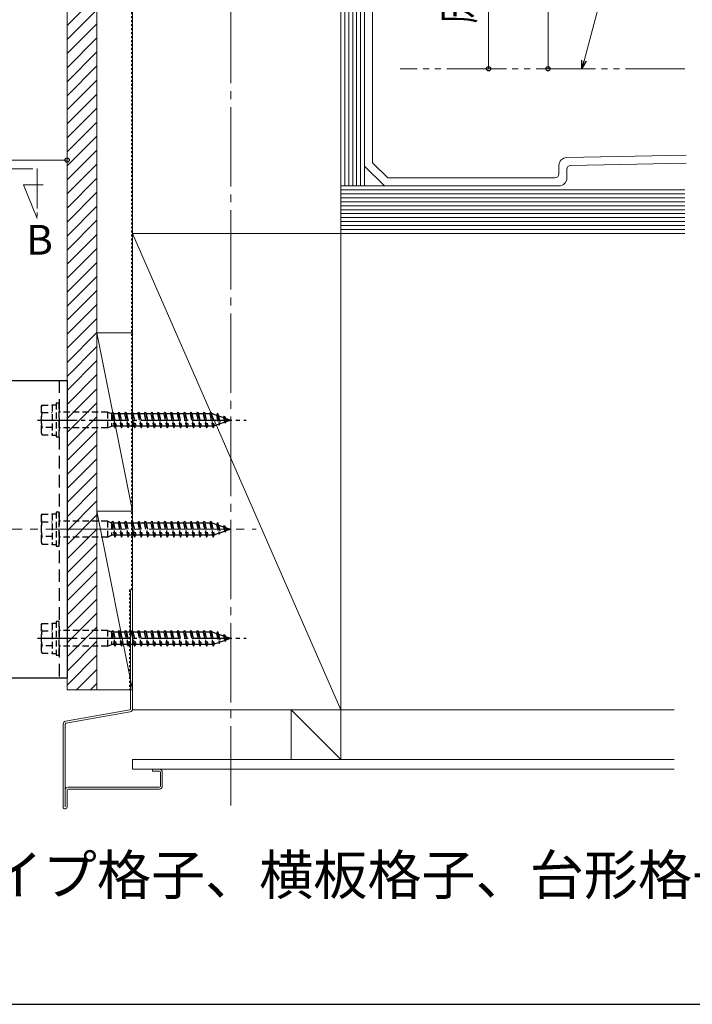
# Model space of a CAD drawing. Extents: x 175 to 1925, y 210 to 2813.
# Drawn here: x 547 to 886, y 210 to 706 of the extents above; entities that cross this region are included whole.
import ezdxf

# ---------------------------------------------------------------- set-up
doc = ezdxf.new("R2010")
doc.units = 0
for name, pattern in [('HIDDEN', [9.525, 6.35, -3.175]), ('YCENTER_1', [13, 10, -1, 1, -1]), ('YDIVIDE_1', [15, 10, -1, 1, -1, 1, -1]), ('YDOT_1', [2, 1, -1])]:
    doc.linetypes.add(name, pattern=pattern)
for name, color, linetype, lineweight in [('USER1', 3, 'CONTINUOUS', 13), ('YKK_12', 2, 'CONTINUOUS', 13), ('YKK_13', 4, 'CONTINUOUS', 30), ('YKK_D', 6, 'CONTINUOUS', 13), ('YKK_ZWAK', 7, 'CONTINUOUS', 30), ('YSS_K', 3, 'CONTINUOUS', 13)]:
    doc.layers.add(name, color=color, linetype=linetype, lineweight=lineweight)
doc.styles.add('text-b', font='txt')

msp = doc.modelspace()

# ---------------------------------------------------------------- linework, layer by layer
at = {"layer": 'YKK_12', "linetype": 'YCENTER_1', "ltscale": 4}
for p, q in [((653.5, 310.16), (653.5, 981.07)), ((300.3, 449.45), (666.31, 449.45))]:
    msp.add_line(p, q, dxfattribs=at)
at = {"layer": 'YKK_12', "linetype": 'YCENTER_1', "ltscale": 2}
for p, q in [((299.67, 630.97), (555.87, 630.97)), ((555.87, 630.97), (555.87, 605.97)), ((555.87, 605.97), (548.99, 623.03)), ((548.99, 623.03), (558.99, 623.03))]:
    msp.add_line(p, q, dxfattribs=at)
at = {"layer": 'YKK_13'}
for p, q in [((476, 524.45), (571, 524.45)), ((571, 524.45), (571, 374.45)), ((476, 374.45), (571, 374.45))]:
    msp.add_line(p, q, dxfattribs=at)
at = {"layer": 'YKK_13', "linetype": 'HIDDEN'}
msp.add_line((567, 524.45), (567, 374.45), dxfattribs=at)
at = {"layer": 'YKK_13', "linetype": 'HIDDEN', "ltscale": 0.5}
for p, q in [((557.9, 511.2), (558.33, 511.95)), ((557.9, 511.2), (557.9, 497.7)), ((558.33, 511.95), (563.4, 511.95)), ((563.4, 512.15), (563.4, 496.75)), ((563.4, 512.15), (565.4, 512.15)), ((563.4, 511.95), (563.4, 496.95)), ((567, 512.95), (565.4, 512.95)), ((565.4, 512.95), (565.4, 495.95)), ((567, 495.95), (567, 512.95)), ((558.33, 508.21), (563.4, 508.21)), ((591.4, 508.45), (567, 508.45)), ((591.4, 508.45), (591.4, 500.45)), ((593.4, 507.55), (591.4, 508.45)), ((593.4, 507.55), (594, 508.45)), ((593.4, 507.55), (593.4, 501.35)), ((593.4, 507.55), (594.78, 501.35)), ((594, 508.45), (595.08, 500.45)), ((594, 508.45), (594.3, 507.55)), ((596.7, 507.55), (594.3, 507.55)), ((594.3, 507.55), (595.68, 501.35)), ((596.7, 507.55), (597.3, 508.45)), ((596.7, 507.55), (598.08, 501.35)), ((597.3, 508.45), (598.38, 500.45)), ((597.3, 508.45), (597.6, 507.55)), ((600, 507.55), (597.6, 507.55)), ((597.6, 507.55), (598.98, 501.35)), ((600, 507.55), (600.6, 508.45)), ((600, 507.55), (601.38, 501.35)), ((600.6, 508.45), (601.68, 500.45)), ((600.6, 508.45), (600.9, 507.55)), ((603.3, 507.55), (600.9, 507.55)), ((600.9, 507.55), (602.28, 501.35)), ((603.3, 507.55), (603.9, 508.45)), ((603.3, 507.55), (604.68, 501.35)), ((603.9, 508.45), (604.98, 500.45)), ((603.9, 508.45), (604.2, 507.55)), ((606.6, 507.55), (604.2, 507.55)), ((604.2, 507.55), (605.58, 501.35)), ((606.6, 507.55), (607.2, 508.45)), ((606.6, 507.55), (607.98, 501.35)), ((607.2, 508.45), (608.28, 500.45)), ((607.2, 508.45), (607.5, 507.55)), ((609.9, 507.55), (607.5, 507.55)), ((607.5, 507.55), (608.88, 501.35)), ((609.9, 507.55), (610.5, 508.45)), ((609.9, 507.55), (611.28, 501.35)), ((610.5, 508.45), (610.52, 508.45)), ((610.52, 508.45), (611.6, 500.45)), ((610.52, 508.45), (610.82, 507.55)), ((613.2, 507.55), (610.82, 507.55)), ((610.82, 507.55), (612.2, 501.35)), ((613.2, 507.55), (613.8, 508.45)), ((613.2, 507.55), (614.58, 501.35)), ((613.8, 508.45), (614.88, 500.45)), ((613.8, 508.45), (614.1, 507.55)), ((616.5, 507.55), (614.1, 507.55)), ((614.1, 507.55), (615.48, 501.35)), ((616.5, 507.55), (617.1, 508.45)), ((616.5, 507.55), (617.88, 501.35)), ((617.1, 508.45), (618.18, 500.45)), ((617.1, 508.45), (617.4, 507.55)), ((619.8, 507.55), (617.4, 507.55)), ((617.4, 507.55), (618.78, 501.35)), ((619.8, 507.55), (620.4, 508.45)), ((619.8, 507.55), (621.18, 501.35)), ((620.4, 508.45), (621.48, 500.45)), ((620.4, 508.45), (620.7, 507.55)), ((623.1, 507.55), (620.7, 507.55)), ((620.7, 507.55), (622.08, 501.35)), ((623.1, 507.55), (623.7, 508.45)), ((623.1, 507.55), (624.48, 501.35)), ((623.7, 508.45), (624.78, 500.45)), ((623.7, 508.45), (624, 507.55)), ((626.4, 507.55), (624, 507.55)), ((624, 507.55), (625.38, 501.35)), ((626.4, 507.55), (627, 508.45)), ((626.4, 507.55), (627.78, 501.35)), ((627, 508.45), (628.08, 500.45)), ((627, 508.45), (627.3, 507.55)), ((629.7, 507.55), (627.3, 507.55)), ((627.3, 507.55), (628.68, 501.35)), ((629.7, 507.55), (630.3, 508.45)), ((629.7, 507.55), (631.08, 501.35)), ((630.3, 508.45), (631.38, 500.45)), ((630.3, 508.45), (630.6, 507.55)), ((633, 507.55), (630.6, 507.55)), ((630.6, 507.55), (631.98, 501.35)), ((633, 507.55), (633.6, 508.45)), ((633, 507.55), (634.38, 501.35)), ((633.6, 508.45), (634.68, 500.45)), ((633.6, 508.45), (633.9, 507.55)), ((636.3, 507.55), (633.9, 507.55)), ((633.9, 507.55), (635.28, 501.35)), ((636.3, 507.55), (636.9, 508.45)), ((636.3, 507.55), (637.68, 501.35)), ((636.9, 508.45), (637.98, 500.45)), ((636.9, 508.45), (637.2, 507.55)), ((639.6, 507.55), (637.2, 507.55)), ((637.2, 507.55), (638.58, 501.35)), ((639.6, 507.55), (640.2, 508.45)), ((639.6, 507.55), (640.98, 501.35)), ((640.2, 508.45), (641.28, 500.45)), ((640.2, 508.45), (640.5, 507.55)), ((642.9, 507.55), (640.5, 507.55)), ((640.5, 507.55), (641.88, 501.35)), ((642.9, 507.55), (643.5, 508.45)), ((642.9, 507.55), (644.28, 501.35)), ((643.5, 508.45), (644.58, 500.45)), ((643.5, 508.45), (643.8, 507.55)), ((644.4, 507.55), (643.8, 507.55)), ((643.8, 507.55), (645.18, 501.35)), ((644.4, 507.55), (646.35, 506.88)), ((646.88, 507.89), (646.35, 506.88)), ((646.35, 506.88), (647.35, 502.37)), ((646.88, 507.89), (647.68, 501.9)), ((646.88, 507.89), (647.32, 506.54)), ((647.32, 506.54), (649.92, 505.65)), ((647.32, 506.54), (648.19, 502.65)), ((649.92, 505.65), (650.38, 506.34)), ((650.38, 506.34), (650.9, 505.31)), ((650.38, 506.34), (650.83, 503.07)), ((591.4, 500.45), (593.4, 501.35)), ((594.78, 501.35), (593.4, 501.35)), ((594.78, 501.35), (595.08, 500.45)), ((595.08, 500.45), (595.68, 501.35)), ((598.08, 501.35), (595.68, 501.35)), ((598.08, 501.35), (598.38, 500.45)), ((598.38, 500.45), (598.98, 501.35)), ((601.38, 501.35), (598.98, 501.35)), ((601.38, 501.35), (601.68, 500.45)), ((601.68, 500.45), (602.28, 501.35)), ((604.68, 501.35), (602.28, 501.35)), ((604.68, 501.35), (604.98, 500.45)), ((604.98, 500.45), (605.58, 501.35)), ((607.98, 501.35), (605.58, 501.35)), ((607.98, 501.35), (608.28, 500.45)), ((608.28, 500.45), (608.88, 501.35)), ((611.28, 501.35), (608.88, 501.35)), ((611.28, 501.35), (611.58, 500.45)), ((611.6, 500.45), (612.2, 501.35)), ((614.58, 501.35), (612.2, 501.35)), ((614.58, 501.35), (614.88, 500.45)), ((614.88, 500.45), (615.48, 501.35)), ((617.88, 501.35), (615.48, 501.35)), ((617.88, 501.35), (618.18, 500.45)), ((618.18, 500.45), (618.78, 501.35)), ((621.18, 501.35), (618.78, 501.35)), ((621.18, 501.35), (621.48, 500.45)), ((621.48, 500.45), (622.08, 501.35)), ((624.48, 501.35), (622.08, 501.35)), ((624.48, 501.35), (624.78, 500.45)), ((624.78, 500.45), (625.38, 501.35)), ((627.78, 501.35), (625.38, 501.35)), ((627.78, 501.35), (628.08, 500.45)), ((628.08, 500.45), (628.68, 501.35)), ((631.08, 501.35), (628.68, 501.35)), ((631.08, 501.35), (631.38, 500.45)), ((631.38, 500.45), (631.98, 501.35)), ((634.38, 501.35), (631.98, 501.35)), ((634.38, 501.35), (634.68, 500.45)), ((634.68, 500.45), (635.28, 501.35)), ((637.68, 501.35), (635.28, 501.35)), ((637.68, 501.35), (637.98, 500.45)), ((637.98, 500.45), (638.58, 501.35)), ((640.98, 501.35), (638.58, 501.35)), ((640.98, 501.35), (641.28, 500.45)), ((641.28, 500.45), (641.88, 501.35)), ((644.28, 501.35), (641.88, 501.35)), ((644.28, 501.35), (644.58, 500.45)), ((644.58, 500.45), (645.18, 501.35)), ((645.12, 501.6), (647.35, 502.37)), ((647.35, 502.37), (647.68, 501.9)), ((647.68, 501.9), (648.19, 502.65)), ((648.19, 502.65), (650.42, 503.42)), ((649.92, 505.65), (650.42, 503.42)), ((650.42, 503.42), (650.83, 503.07)), ((650.83, 503.07), (651.25, 503.71)), ((650.9, 505.31), (653.4, 504.45)), ((650.9, 505.31), (651.25, 503.71)), ((651.25, 503.71), (653.4, 504.45)), ((557.9, 497.7), (558.33, 496.95)), ((563.4, 500.69), (558.33, 500.69)), ((558.33, 496.95), (563.4, 496.95)), ((563.4, 496.75), (565.4, 496.75)), ((591.4, 500.45), (567, 500.45)), ((611.58, 500.45), (611.6, 500.45)), ((565.4, 495.95), (567, 495.95)), ((557.9, 456.2), (558.33, 456.95)), ((558.33, 456.95), (563.4, 456.95)), ((563.4, 457.15), (563.4, 441.75)), ((563.4, 457.15), (565.4, 457.15)), ((563.4, 456.95), (563.4, 441.95)), ((567, 457.95), (565.4, 457.95)), ((565.4, 457.95), (565.4, 440.95)), ((567, 440.95), (567, 457.95)), ((557.9, 456.2), (557.9, 442.7)), ((558.33, 453.21), (563.4, 453.21)), ((591.4, 453.45), (567, 453.45)), ((591.4, 453.45), (591.4, 445.45)), ((593.4, 452.55), (591.4, 453.45)), ((593.4, 452.55), (594, 453.45)), ((593.4, 452.55), (593.4, 446.35)), ((593.4, 452.55), (594.78, 446.35)), ((594, 453.45), (595.08, 445.45)), ((594, 453.45), (594.3, 452.55)), ((596.7, 452.55), (594.3, 452.55)), ((594.3, 452.55), (595.68, 446.35)), ((596.7, 452.55), (597.3, 453.45)), ((596.7, 452.55), (598.08, 446.35)), ((597.3, 453.45), (598.38, 445.45)), ((597.3, 453.45), (597.6, 452.55)), ((600, 452.55), (597.6, 452.55)), ((597.6, 452.55), (598.98, 446.35)), ((600, 452.55), (600.6, 453.45)), ((600, 452.55), (601.38, 446.35)), ((600.6, 453.45), (601.68, 445.45)), ((600.6, 453.45), (600.9, 452.55)), ((603.3, 452.55), (600.9, 452.55)), ((600.9, 452.55), (602.28, 446.35)), ((603.3, 452.55), (603.9, 453.45)), ((603.3, 452.55), (604.68, 446.35)), ((603.9, 453.45), (604.98, 445.45)), ((603.9, 453.45), (604.2, 452.55)), ((606.6, 452.55), (604.2, 452.55)), ((604.2, 452.55), (605.58, 446.35)), ((606.6, 452.55), (607.2, 453.45)), ((606.6, 452.55), (607.98, 446.35)), ((607.2, 453.45), (608.28, 445.45)), ((607.2, 453.45), (607.5, 452.55)), ((609.9, 452.55), (607.5, 452.55)), ((607.5, 452.55), (608.88, 446.35)), ((609.9, 452.55), (610.5, 453.45)), ((609.9, 452.55), (611.28, 446.35)), ((610.5, 453.45), (610.52, 453.45)), ((610.52, 453.45), (611.6, 445.45)), ((610.52, 453.45), (610.82, 452.55)), ((613.2, 452.55), (610.82, 452.55)), ((610.82, 452.55), (612.2, 446.35)), ((613.2, 452.55), (613.8, 453.45)), ((613.2, 452.55), (614.58, 446.35)), ((613.8, 453.45), (614.88, 445.45)), ((613.8, 453.45), (614.1, 452.55)), ((616.5, 452.55), (614.1, 452.55)), ((614.1, 452.55), (615.48, 446.35)), ((616.5, 452.55), (617.1, 453.45)), ((616.5, 452.55), (617.88, 446.35)), ((617.1, 453.45), (618.18, 445.45)), ((617.1, 453.45), (617.4, 452.55)), ((619.8, 452.55), (617.4, 452.55)), ((617.4, 452.55), (618.78, 446.35)), ((619.8, 452.55), (620.4, 453.45)), ((619.8, 452.55), (621.18, 446.35)), ((620.4, 453.45), (621.48, 445.45)), ((620.4, 453.45), (620.7, 452.55)), ((623.1, 452.55), (620.7, 452.55)), ((620.7, 452.55), (622.08, 446.35)), ((623.1, 452.55), (623.7, 453.45)), ((623.1, 452.55), (624.48, 446.35)), ((623.7, 453.45), (624.78, 445.45)), ((623.7, 453.45), (624, 452.55)), ((626.4, 452.55), (624, 452.55)), ((624, 452.55), (625.38, 446.35)), ((626.4, 452.55), (627, 453.45)), ((626.4, 452.55), (627.78, 446.35)), ((627, 453.45), (628.08, 445.45)), ((627, 453.45), (627.3, 452.55)), ((629.7, 452.55), (627.3, 452.55)), ((627.3, 452.55), (628.68, 446.35)), ((629.7, 452.55), (630.3, 453.45)), ((629.7, 452.55), (631.08, 446.35)), ((630.3, 453.45), (631.38, 445.45)), ((630.3, 453.45), (630.6, 452.55)), ((633, 452.55), (630.6, 452.55)), ((630.6, 452.55), (631.98, 446.35)), ((633, 452.55), (633.6, 453.45)), ((633, 452.55), (634.38, 446.35)), ((633.6, 453.45), (634.68, 445.45)), ((633.6, 453.45), (633.9, 452.55)), ((636.3, 452.55), (633.9, 452.55)), ((633.9, 452.55), (635.28, 446.35)), ((636.3, 452.55), (636.9, 453.45)), ((636.3, 452.55), (637.68, 446.35)), ((636.9, 453.45), (637.98, 445.45)), ((636.9, 453.45), (637.2, 452.55)), ((639.6, 452.55), (637.2, 452.55)), ((637.2, 452.55), (638.58, 446.35)), ((639.6, 452.55), (640.2, 453.45)), ((639.6, 452.55), (640.98, 446.35)), ((640.2, 453.45), (641.28, 445.45)), ((640.2, 453.45), (640.5, 452.55)), ((642.9, 452.55), (640.5, 452.55)), ((640.5, 452.55), (641.88, 446.35)), ((642.9, 452.55), (643.5, 453.45)), ((642.9, 452.55), (644.28, 446.35)), ((643.5, 453.45), (644.58, 445.45)), ((643.5, 453.45), (643.8, 452.55)), ((644.4, 452.55), (643.8, 452.55)), ((643.8, 452.55), (645.18, 446.35)), ((644.4, 452.55), (646.35, 451.88)), ((646.88, 452.89), (646.35, 451.88)), ((646.35, 451.88), (647.35, 447.37)), ((646.88, 452.89), (647.68, 446.9)), ((646.88, 452.89), (647.32, 451.54)), ((647.32, 451.54), (649.92, 450.65)), ((647.32, 451.54), (648.19, 447.65)), ((645.12, 446.6), (647.35, 447.37)), ((647.35, 447.37), (647.68, 446.9)), ((647.68, 446.9), (648.19, 447.65)), ((648.19, 447.65), (650.42, 448.42)), ((649.92, 450.65), (650.38, 451.34)), ((649.92, 450.65), (650.42, 448.42)), ((650.38, 451.34), (650.9, 450.31)), ((650.38, 451.34), (650.83, 448.07)), ((650.42, 448.42), (650.83, 448.07)), ((650.83, 448.07), (651.25, 448.71)), ((650.9, 450.31), (653.4, 449.45)), ((650.9, 450.31), (651.25, 448.71)), ((651.25, 448.71), (653.4, 449.45)), ((557.9, 442.7), (558.33, 441.95)), ((563.4, 445.69), (558.33, 445.69)), ((558.33, 441.95), (563.4, 441.95)), ((563.4, 441.75), (565.4, 441.75)), ((591.4, 445.45), (567, 445.45)), ((591.4, 445.45), (593.4, 446.35)), ((594.78, 446.35), (593.4, 446.35)), ((594.78, 446.35), (595.08, 445.45)), ((595.08, 445.45), (595.68, 446.35)), ((598.08, 446.35), (595.68, 446.35)), ((598.08, 446.35), (598.38, 445.45)), ((598.38, 445.45), (598.98, 446.35)), ((601.38, 446.35), (598.98, 446.35)), ((601.38, 446.35), (601.68, 445.45)), ((601.68, 445.45), (602.28, 446.35)), ((604.68, 446.35), (602.28, 446.35)), ((604.68, 446.35), (604.98, 445.45)), ((604.98, 445.45), (605.58, 446.35)), ((607.98, 446.35), (605.58, 446.35)), ((607.98, 446.35), (608.28, 445.45)), ((608.28, 445.45), (608.88, 446.35)), ((611.28, 446.35), (608.88, 446.35)), ((611.28, 446.35), (611.58, 445.45)), ((611.58, 445.45), (611.6, 445.45)), ((611.6, 445.45), (612.2, 446.35)), ((614.58, 446.35), (612.2, 446.35)), ((614.58, 446.35), (614.88, 445.45)), ((614.88, 445.45), (615.48, 446.35)), ((617.88, 446.35), (615.48, 446.35)), ((617.88, 446.35), (618.18, 445.45)), ((618.18, 445.45), (618.78, 446.35)), ((621.18, 446.35), (618.78, 446.35)), ((621.18, 446.35), (621.48, 445.45)), ((621.48, 445.45), (622.08, 446.35)), ((624.48, 446.35), (622.08, 446.35)), ((624.48, 446.35), (624.78, 445.45)), ((624.78, 445.45), (625.38, 446.35)), ((627.78, 446.35), (625.38, 446.35)), ((627.78, 446.35), (628.08, 445.45)), ((628.08, 445.45), (628.68, 446.35)), ((631.08, 446.35), (628.68, 446.35)), ((631.08, 446.35), (631.38, 445.45)), ((631.38, 445.45), (631.98, 446.35)), ((634.38, 446.35), (631.98, 446.35)), ((634.38, 446.35), (634.68, 445.45)), ((634.68, 445.45), (635.28, 446.35)), ((637.68, 446.35), (635.28, 446.35)), ((637.68, 446.35), (637.98, 445.45)), ((637.98, 445.45), (638.58, 446.35)), ((640.98, 446.35), (638.58, 446.35)), ((640.98, 446.35), (641.28, 445.45)), ((641.28, 445.45), (641.88, 446.35)), ((644.28, 446.35), (641.88, 446.35)), ((644.28, 446.35), (644.58, 445.45)), ((644.58, 445.45), (645.18, 446.35)), ((565.4, 440.95), (567, 440.95)), ((557.9, 401.2), (558.33, 401.95)), ((558.33, 401.95), (563.4, 401.95)), ((563.4, 402.15), (563.4, 386.75)), ((563.4, 402.15), (565.4, 402.15)), ((563.4, 401.95), (563.4, 386.95)), ((567, 402.95), (565.4, 402.95)), ((565.4, 402.95), (565.4, 385.95)), ((567, 385.95), (567, 402.95)), ((557.9, 401.2), (557.9, 387.7)), ((558.33, 398.21), (563.4, 398.21)), ((591.4, 398.45), (567, 398.45)), ((591.4, 398.45), (591.4, 390.45)), ((593.4, 397.55), (591.4, 398.45)), ((593.4, 397.55), (594, 398.45)), ((593.4, 397.55), (593.4, 391.35)), ((593.4, 397.55), (594.78, 391.35)), ((594, 398.45), (595.08, 390.45)), ((594, 398.45), (594.3, 397.55)), ((596.7, 397.55), (594.3, 397.55)), ((594.3, 397.55), (595.68, 391.35)), ((596.7, 397.55), (597.3, 398.45)), ((596.7, 397.55), (598.08, 391.35)), ((597.3, 398.45), (598.38, 390.45)), ((597.3, 398.45), (597.6, 397.55)), ((600, 397.55), (597.6, 397.55)), ((597.6, 397.55), (598.98, 391.35)), ((600, 397.55), (600.6, 398.45)), ((600, 397.55), (601.38, 391.35)), ((600.6, 398.45), (601.68, 390.45)), ((600.6, 398.45), (600.9, 397.55)), ((603.3, 397.55), (600.9, 397.55)), ((600.9, 397.55), (602.28, 391.35)), ((603.3, 397.55), (603.9, 398.45)), ((603.3, 397.55), (604.68, 391.35)), ((603.9, 398.45), (604.98, 390.45)), ((603.9, 398.45), (604.2, 397.55)), ((606.6, 397.55), (604.2, 397.55)), ((604.2, 397.55), (605.58, 391.35)), ((606.6, 397.55), (607.2, 398.45)), ((606.6, 397.55), (607.98, 391.35)), ((607.2, 398.45), (608.28, 390.45)), ((607.2, 398.45), (607.5, 397.55)), ((609.9, 397.55), (607.5, 397.55)), ((607.5, 397.55), (608.88, 391.35)), ((609.9, 397.55), (610.5, 398.45)), ((609.9, 397.55), (611.28, 391.35)), ((610.5, 398.45), (610.52, 398.45)), ((610.52, 398.45), (611.6, 390.45)), ((610.52, 398.45), (610.82, 397.55)), ((613.2, 397.55), (610.82, 397.55)), ((610.82, 397.55), (612.2, 391.35)), ((613.2, 397.55), (613.8, 398.45)), ((613.2, 397.55), (614.58, 391.35)), ((613.8, 398.45), (614.88, 390.45)), ((613.8, 398.45), (614.1, 397.55)), ((616.5, 397.55), (614.1, 397.55)), ((614.1, 397.55), (615.48, 391.35)), ((616.5, 397.55), (617.1, 398.45)), ((616.5, 397.55), (617.88, 391.35)), ((617.1, 398.45), (618.18, 390.45)), ((617.1, 398.45), (617.4, 397.55)), ((619.8, 397.55), (617.4, 397.55)), ((617.4, 397.55), (618.78, 391.35)), ((619.8, 397.55), (620.4, 398.45)), ((619.8, 397.55), (621.18, 391.35)), ((620.4, 398.45), (621.48, 390.45)), ((620.4, 398.45), (620.7, 397.55)), ((623.1, 397.55), (620.7, 397.55)), ((620.7, 397.55), (622.08, 391.35)), ((623.1, 397.55), (623.7, 398.45)), ((623.1, 397.55), (624.48, 391.35)), ((623.7, 398.45), (624.78, 390.45)), ((623.7, 398.45), (624, 397.55)), ((626.4, 397.55), (624, 397.55)), ((624, 397.55), (625.38, 391.35)), ((626.4, 397.55), (627, 398.45)), ((626.4, 397.55), (627.78, 391.35)), ((627, 398.45), (628.08, 390.45)), ((627, 398.45), (627.3, 397.55)), ((629.7, 397.55), (627.3, 397.55)), ((627.3, 397.55), (628.68, 391.35)), ((629.7, 397.55), (630.3, 398.45)), ((629.7, 397.55), (631.08, 391.35)), ((630.3, 398.45), (631.38, 390.45)), ((630.3, 398.45), (630.6, 397.55)), ((633, 397.55), (630.6, 397.55)), ((630.6, 397.55), (631.98, 391.35)), ((633, 397.55), (633.6, 398.45)), ((633, 397.55), (634.38, 391.35)), ((633.6, 398.45), (634.68, 390.45)), ((633.6, 398.45), (633.9, 397.55)), ((636.3, 397.55), (633.9, 397.55)), ((633.9, 397.55), (635.28, 391.35)), ((636.3, 397.55), (636.9, 398.45)), ((636.3, 397.55), (637.68, 391.35)), ((636.9, 398.45), (637.98, 390.45)), ((636.9, 398.45), (637.2, 397.55)), ((639.6, 397.55), (637.2, 397.55)), ((637.2, 397.55), (638.58, 391.35)), ((639.6, 397.55), (640.2, 398.45)), ((639.6, 397.55), (640.98, 391.35)), ((640.2, 398.45), (641.28, 390.45)), ((640.2, 398.45), (640.5, 397.55)), ((642.9, 397.55), (640.5, 397.55)), ((640.5, 397.55), (641.88, 391.35)), ((642.9, 397.55), (643.5, 398.45)), ((642.9, 397.55), (644.28, 391.35)), ((643.5, 398.45), (644.58, 390.45)), ((643.5, 398.45), (643.8, 397.55)), ((644.4, 397.55), (643.8, 397.55)), ((643.8, 397.55), (645.18, 391.35)), ((644.4, 397.55), (646.35, 396.88)), ((646.88, 397.89), (646.35, 396.88)), ((646.88, 397.89), (647.68, 391.9)), ((646.88, 397.89), (647.32, 396.54)), ((645.12, 391.6), (647.35, 392.37)), ((646.35, 396.88), (647.35, 392.37)), ((647.32, 396.54), (649.92, 395.65)), ((647.32, 396.54), (648.19, 392.65)), ((647.35, 392.37), (647.68, 391.9)), ((647.68, 391.9), (648.19, 392.65)), ((648.19, 392.65), (650.42, 393.42)), ((649.92, 395.65), (650.38, 396.34)), ((649.92, 395.65), (650.42, 393.42)), ((650.38, 396.34), (650.9, 395.31)), ((650.38, 396.34), (650.83, 393.07)), ((650.42, 393.42), (650.83, 393.07)), ((650.83, 393.07), (651.25, 393.71)), ((650.9, 395.31), (653.4, 394.45)), ((650.9, 395.31), (651.25, 393.71)), ((651.25, 393.71), (653.4, 394.45)), ((557.9, 387.7), (558.33, 386.95)), ((563.4, 390.69), (558.33, 390.69)), ((591.4, 390.45), (567, 390.45)), ((591.4, 390.45), (593.4, 391.35)), ((594.78, 391.35), (593.4, 391.35)), ((594.78, 391.35), (595.08, 390.45)), ((595.08, 390.45), (595.68, 391.35)), ((598.08, 391.35), (595.68, 391.35)), ((598.08, 391.35), (598.38, 390.45)), ((598.38, 390.45), (598.98, 391.35)), ((601.38, 391.35), (598.98, 391.35)), ((601.38, 391.35), (601.68, 390.45)), ((601.68, 390.45), (602.28, 391.35)), ((604.68, 391.35), (602.28, 391.35)), ((604.68, 391.35), (604.98, 390.45)), ((604.98, 390.45), (605.58, 391.35)), ((607.98, 391.35), (605.58, 391.35)), ((607.98, 391.35), (608.28, 390.45)), ((608.28, 390.45), (608.88, 391.35)), ((611.28, 391.35), (608.88, 391.35)), ((611.28, 391.35), (611.58, 390.45)), ((611.58, 390.45), (611.6, 390.45)), ((611.6, 390.45), (612.2, 391.35)), ((614.58, 391.35), (612.2, 391.35)), ((614.58, 391.35), (614.88, 390.45)), ((614.88, 390.45), (615.48, 391.35)), ((617.88, 391.35), (615.48, 391.35)), ((617.88, 391.35), (618.18, 390.45)), ((618.18, 390.45), (618.78, 391.35)), ((621.18, 391.35), (618.78, 391.35)), ((621.18, 391.35), (621.48, 390.45)), ((621.48, 390.45), (622.08, 391.35)), ((624.48, 391.35), (622.08, 391.35)), ((624.48, 391.35), (624.78, 390.45)), ((624.78, 390.45), (625.38, 391.35)), ((627.78, 391.35), (625.38, 391.35)), ((627.78, 391.35), (628.08, 390.45)), ((628.08, 390.45), (628.68, 391.35)), ((631.08, 391.35), (628.68, 391.35)), ((631.08, 391.35), (631.38, 390.45)), ((631.38, 390.45), (631.98, 391.35)), ((634.38, 391.35), (631.98, 391.35)), ((634.38, 391.35), (634.68, 390.45)), ((634.68, 390.45), (635.28, 391.35)), ((637.68, 391.35), (635.28, 391.35)), ((637.68, 391.35), (637.98, 390.45)), ((637.98, 390.45), (638.58, 391.35)), ((640.98, 391.35), (638.58, 391.35)), ((640.98, 391.35), (641.28, 390.45)), ((641.28, 390.45), (641.88, 391.35)), ((644.28, 391.35), (641.88, 391.35)), ((644.28, 391.35), (644.58, 390.45)), ((644.58, 390.45), (645.18, 391.35)), ((558.33, 386.95), (563.4, 386.95)), ((563.4, 386.75), (565.4, 386.75)), ((565.4, 385.95), (567, 385.95))]:
    msp.add_line(p, q, dxfattribs=at)
at = {"layer": 'YKK_13', "linetype": 'YCENTER_1', "ltscale": 2}
for p, q in [((556.08, 504.45), (661.31, 504.45)), ((556.08, 394.45), (661.31, 394.45))]:
    msp.add_line(p, q, dxfattribs=at)
at = {"layer": 'YKK_13', "linetype": 'HIDDEN', "ltscale": 0.5}
for centre, radius, start, end in [((562.16, 510.08), 4.26, 153.9362, 206.0638), ((574.43, 504.45), 16.53, 166.8554, 193.1446), ((562.16, 498.82), 4.26, 153.9362, 206.0638), ((562.16, 455.08), 4.26, 153.9362, 206.0638), ((574.43, 449.45), 16.53, 166.8554, 193.1446), ((562.16, 443.82), 4.26, 153.9362, 206.0638), ((562.16, 400.08), 4.26, 153.9362, 206.0638), ((574.43, 394.45), 16.53, 166.8554, 193.1446), ((562.16, 388.82), 4.26, 153.9362, 206.0638)]:
    msp.add_arc(centre, radius, start, end, dxfattribs=at)
at = {"layer": 'YKK_D'}
for p, q in [((813.5, 1205.5), (813.5, 681.45)), ((783.5, 977.45), (783.5, 681.45)), ((831.65, 685.55), (841.27, 721.45)), ((832.5, 681.45), (812.5, 681.45)), ((325, 635.45), (571, 635.45))]:
    msp.add_line(p, q, dxfattribs=at)
at = {"layer": 'YKK_D', "linetype": 'ByBlock', "lineweight": -2}
for p, q in [((830.55, 681.45), (830.55, 685.85)), ((830.55, 681.45), (831.65, 685.55)), ((832.75, 685.26), (830.55, 681.45))]:
    msp.add_line(p, q, dxfattribs=at)
for centre in [(783.5, 681.45), (813.5, 681.45), (571, 635.45)]:
    msp.add_circle(centre, 1.07, dxfattribs=at)
at = {"layer": 'YKK_ZWAK'}
msp.add_line((175, 210), (1925, 210), dxfattribs=at)
at = {"layer": 'YSS_K', "linetype": 'YDOT_1'}
for p, q in [((603.5, 957.95), (603.5, 418.95)), ((603.5, 418.95), (602.5, 418.95)), ((602.5, 418.95), (602.5, 368.45))]:
    msp.add_line(p, q, dxfattribs=at)
at = {"layer": 'YSS_K'}
for p, q in [((571, 368.45), (571, 957.45)), ((586, 368.45), (586, 957.45)), ((709, 598.45), (709, 957.45)), ((711, 622.45), (711, 957.45)), ((713, 622.45), (713, 957.45)), ((715, 622.45), (715, 957.45)), ((717, 622.45), (717, 957.45)), ((719, 622.45), (719, 957.45)), ((721, 622.45), (721, 957.45)), ((604, 358.45), (604, 952.45)), ((725, 634.11), (725, 772.66)), ((883.13, 637.9), (822.92, 636.7)), ((721, 632.45), (731, 622.45)), ((725, 634.11), (732.66, 626.45)), ((819, 632.7), (819, 628.45)), ((823, 630.74), (823, 626.45)), ((883.21, 633.9), (824.96, 632.74)), ((732.66, 626.45), (817, 626.45)), ((709, 622.45), (819.4, 622.45)), ((882.49, 620.45), (709, 620.45)), ((882.49, 618.45), (709, 618.45)), ((882.49, 616.45), (709, 616.45)), ((882.49, 614.45), (709, 614.45)), ((882.49, 612.45), (709, 612.45)), ((882.49, 610.45), (709, 610.45)), ((882.49, 608.45), (709, 608.45)), ((882.49, 606.45), (709, 606.45)), ((882.49, 604.45), (709, 604.45)), ((882.49, 602.45), (709, 602.45)), ((882.49, 600.45), (709, 600.45)), ((604, 598.45), (709, 358.45)), ((709, 598.45), (604, 598.45)), ((604, 598.45), (604, 358.45)), ((882.49, 598.45), (709, 598.45)), ((709, 358.45), (709, 598.45)), ((586, 548.45), (604, 458.45)), ((604, 548.45), (586, 548.45)), ((586, 548.45), (586, 458.45)), ((604, 458.45), (604, 548.45)), ((586, 458.45), (604, 368.45)), ((604, 458.45), (586, 458.45)), ((586, 458.45), (586, 368.45)), ((586, 458.45), (604, 458.45)), ((604, 368.45), (604, 458.45)), ((603, 358.87), (603, 418.45)), ((586, 368.45), (571, 368.45)), ((586, 368.45), (604, 368.45)), ((602.59, 358.38), (570.24, 352.67)), ((602.76, 357.39), (570.41, 351.69)), ((604, 358.45), (709, 358.45)), ((684, 358.45), (709, 333.45)), ((709, 358.45), (684, 358.45)), ((684, 358.45), (684, 333.45)), ((877.19, 358.45), (709, 358.45)), ((709, 333.45), (709, 358.45)), ((569, 351.2), (569, 309.45)), ((570, 351.2), (570, 309.45)), ((604, 333.45), (604, 328.45)), ((877.19, 333.45), (604, 333.45)), ((684, 333.45), (709, 333.45)), ((877.19, 328.45), (604, 328.45)), ((617.5, 328.45), (614, 328.45)), ((614, 327.45), (614, 328.45)), ((617.5, 327.45), (614, 327.45)), ((618, 319.95), (618, 326.95)), ((619, 319.95), (619, 326.95)), ((571, 317.95), (571, 309.45)), ((571.5, 319.45), (617.5, 319.45)), ((571.5, 318.45), (617.5, 318.45))]:
    msp.add_line(p, q, dxfattribs=at)
at = {"layer": 'YSS_K', "linetype": 'Continuous'}
for p, q in [((571, 703.23), (586, 718.23)), ((571, 696.15), (586, 711.15)), ((571, 689.08), (586, 704.08)), ((571, 682.01), (586, 697.01)), ((571, 674.94), (586, 689.94)), ((571, 667.87), (586, 682.87)), ((571, 660.8), (586, 675.8)), ((571, 653.73), (586, 668.73)), ((571, 646.66), (586, 661.66)), ((571, 639.59), (586, 654.59)), ((571, 632.51), (586, 647.51)), ((571, 625.44), (586, 640.44)), ((571, 618.37), (586, 633.37)), ((571, 611.3), (586, 626.3)), ((571, 604.23), (586, 619.23)), ((571, 597.16), (586, 612.16)), ((571, 590.09), (586, 605.09)), ((571, 583.02), (586, 598.02)), ((571, 575.95), (586, 590.95)), ((571, 568.87), (586, 583.87)), ((571, 561.8), (586, 576.8)), ((571, 554.73), (586, 569.73)), ((571, 547.66), (586, 562.66)), ((571, 540.59), (586, 555.59)), ((571, 533.52), (586, 548.52)), ((571, 526.45), (586, 541.45)), ((571, 519.38), (586, 534.38)), ((571, 512.31), (586, 527.31)), ((571, 505.24), (586, 520.24)), ((571, 498.16), (586, 513.16)), ((571, 491.09), (586, 506.09)), ((571, 484.02), (586, 499.02)), ((571, 476.95), (586, 491.95)), ((571, 469.88), (586, 484.88)), ((571, 462.81), (586, 477.81)), ((571, 455.74), (586, 470.74)), ((571, 448.67), (586, 463.67)), ((571, 441.6), (586, 456.6)), ((571, 434.52), (586, 449.52)), ((571, 427.45), (586, 442.45)), ((571, 420.38), (586, 435.38)), ((571, 413.31), (586, 428.31)), ((571, 406.24), (586, 421.24)), ((571, 399.17), (586, 414.17)), ((571, 392.1), (586, 407.1)), ((571, 385.03), (586, 400.03)), ((571, 377.96), (586, 392.96)), ((571, 370.88), (586, 385.88)), ((575.64, 368.45), (586, 378.81)), ((582.71, 368.45), (586, 371.74))]:
    msp.add_line(p, q, dxfattribs=at)
at = {"layer": 'YSS_K', "linetype": 'YDIVIDE_1', "ltscale": 3}
msp.add_line((882.49, 681.45), (739, 681.45), dxfattribs=at)
at = {"layer": 'YSS_K'}
for centre, radius, start, end in [((823, 632.7), 4, 91.1458, 180), ((825, 630.74), 2, 91.1458, 180), ((817, 628.45), 2, 270, 0), ((819, 626.45), 4, 270, 0), ((602.5, 358.87), 0.5, 280, 0), ((602.5, 358.87), 1.5, 280, 0), ((570.5, 351.2), 1.5, 100, 180), ((570.5, 351.2), 0.5, 100, 180), ((617.5, 326.95), 1.5, 0, 90), ((617.5, 326.95), 0.5, 0, 90), ((571.5, 317.95), 1.5, 90, 180), ((571.5, 317.95), 0.5, 90, 180), ((617.5, 319.95), 1.5, 270, 0), ((617.5, 319.95), 0.5, 270, 0), ((570, 309.45), 1, 180, 270), ((570, 309.45), 1, 270, 0)]:
    msp.add_arc(centre, radius, start, end, dxfattribs=at)

# ---------------------------------------------------------------- texts
at = {"layer": 'USER1', "style": 'text-b'}
for s, height, p in [('B', 15, (550.36, 587.78)), ('※ストライプ格子、横板格子、台形格子は設定なし', 20, (422.27, 265.23))]:
    msp.add_text(s, height=height, dxfattribs=at).set_placement(p)
at = {"layer": 'YKK_D', "style": 'text-b', "width": 0.6}
msp.add_text('床仕上げ面から笠木上面までの高さ：ha', height=17, rotation=90, dxfattribs=at).set_placement((776.28, 704.44))

doc.saveas('drawing.dxf')
